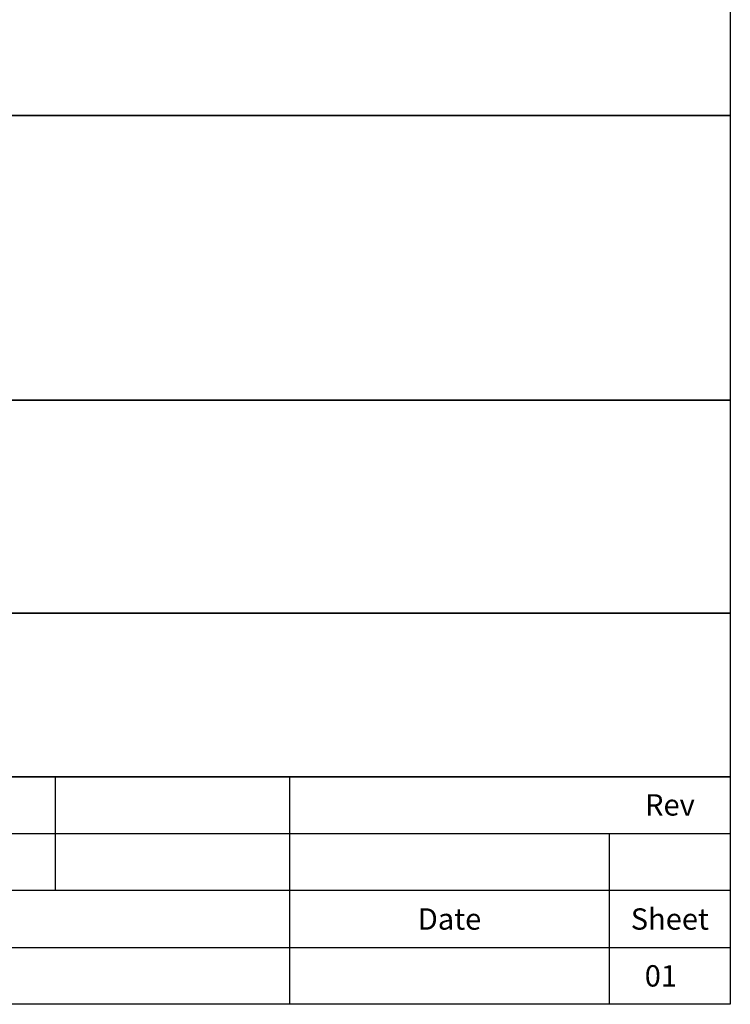
# Paper-space layout 'C1 - Cover Sheet' of a CAD drawing. Units: inches. Extents: x 0 to 400, y 0 to 277.
# Drawn here: x 300 to 400, y 0 to 138 of the extents above; entities that cross this region are included whole.
import ezdxf
from ezdxf.enums import TextEntityAlignment as Align

# ---------------------------------------------------------------- set-up
doc = ezdxf.new("R2010")
doc.units = ezdxf.units.IN
doc.header["$LTSCALE"] = 5
doc.layers.add('GE-SPECIFICATIONS', color=7, linetype='Continuous')
doc.styles.add('GE-TEXT', font='calibri.ttf')
doc.styles.add('GE-TITLE', font='calibrib.ttf')

# ---------------------------------------------------------------- blocks, each defined once
blk = doc.blocks.new('GE-MM-EN-TITLE_BLOCK')
at = {"color": 140}
for p, q in [((0, 125), (400, 125)), ((304.99, 32), (304.99, 16)), ((337.99, 32), (337.99, 0)), ((400, 24), (200, 24)), ((382.99, 0), (382.99, 24)), ((400, 16), (200, 16))]:
    blk.add_line(p, q, dxfattribs=at)
blk.add_lwpolyline([(400, 0), (0, 0), (0, 277), (400, 277)], close=True, dxfattribs=at)
for points in [[(400, 125), (200, 125), (200, 85), (400, 85)], [(400, 85), (200, 85), (200, 55), (400, 55)], [(400, 55), (200, 55), (200, 32), (400, 32)], [(400, 32), (200, 32), (200, 5)], [(400, 0), (200, 0), (200, 8), (400, 8)]]:
    blk.add_lwpolyline(points, dxfattribs=at)
at = {"color": 140, "char_height": 3, "attachment_point": 5, "style": 'GE-TEXT'}
for s, width, insert in [('Rev', 37.8358, (391.5, 28.05)), ('Date', 20.7624, (360.49, 12)), ('Sheet', 31.4179, (391.49, 12))]:
    blk.add_mtext_dynamic_manual_height_columns(s, width=width, gutter_width=15, heights=[0], dxfattribs=dict(at, insert=insert))
at = {"color": 140}
for tag, height, style, flags, p in [('SITE_NAME', 4.5, 'GE-TITLE', 2, (300, 115)), ('CITY', 4.5, 'GE-TITLE', 2, (300, 105)), ('COUNTRY', 4.5, 'GE-TITLE', 2, (300, 95)), ('CONTACT_NAME', 3, 'GE-TEXT', 2, (350, 77.5)), ('PRODUCT_NAME', 5.5, 'GE-TITLE', 2, (300, 47.5)), ('PHASE', 5.5, 'GE-TITLE', 4, (300, 38.75)), ('CONSESSION_NO', 3, 'GE-TEXT', 2, (288.49, 20)), ('SO_NUMBER', 3, 'GE-TEXT', 2, (321.49, 20)), ('PIM_REV', 3, 'GE-TEXT', 2, (391.49, 20)), ('SCALE', 3, 'GE-TEXT', 2, (228.5, 4)), ('REVISION_DATE', 3, 'GE-TEXT', 2, (360.49, 4)), ('FILE_NAME', 3, 'GE-TEXT', 2, (288.5, 4))]:
    blk.add_attdef(tag, text='', height=height, dxfattribs=dict(at, style=style, flags=flags)).set_placement(p, align=Align.MIDDLE_CENTER)
at = {"color": 140, "style": 'GE-TEXT'}
blk.add_attdef('SHEET_NUM', text='', height=3, dxfattribs=at).set_placement((392.5, 4), align=Align.MIDDLE_RIGHT)
at = {"color": 140, "style": 'GE-TEXT', "flags": 2}
blk.add_attdef('SHEET_TOTAL', text='', height=3, dxfattribs=at).set_placement((392.3, 4), align=Align.MIDDLE_LEFT)

psp = doc.layouts.new('C1 - Cover Sheet')

# ---------------------------------------------------------------- block references
at = {"layer": 'GE-SPECIFICATIONS'}
ref = psp.add_blockref('GE-MM-EN-TITLE_BLOCK', (0, 0), dxfattribs=at)
ref.add_attrib('SHEET_NUM', '01', dxfattribs={"layer": '0', "color": 140, "height": 3, "style": 'GE-TEXT'}).set_placement((392.5, 4), align=Align.MIDDLE_RIGHT)

doc.saveas('drawing.dxf')
